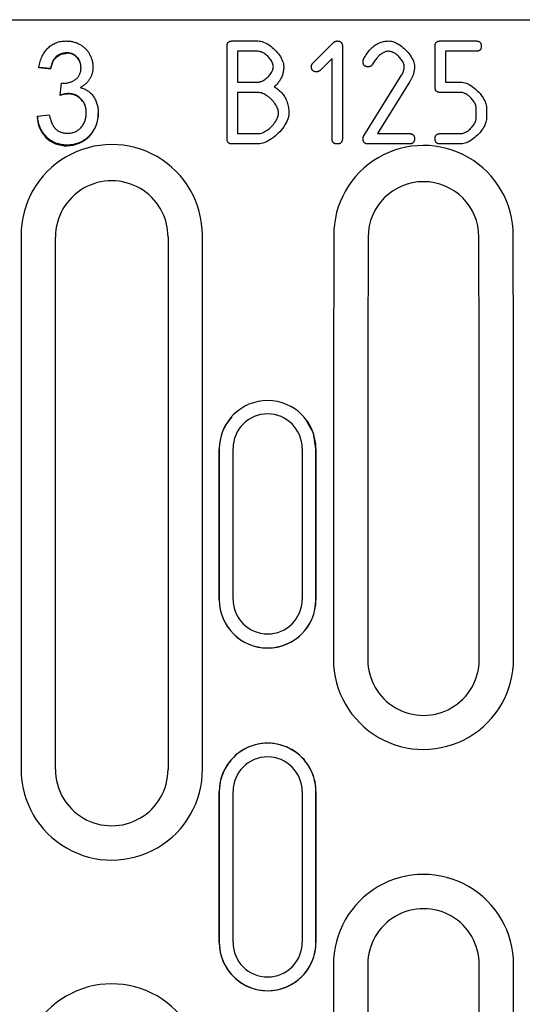
# Model space of a CAD drawing. Units: millimetres. Extents: x 99076 to 104235, y -2337 to 1795.
# Drawn here: x 100418 to 100454, y -1997 to -1925 of the extents above; entities that cross this region are included whole.
import ezdxf

# ---------------------------------------------------------------- set-up
doc = ezdxf.new("R2010")
doc.units = ezdxf.units.MM
doc.header["$LTSCALE"] = 2.5
doc.layers.add('DUENN-18', color=10, linetype='Continuous')
doc.layers.add('SICHTBAR', color=10, linetype='Continuous', lineweight=25)

msp = doc.modelspace()

# ---------------------------------------------------------------- linework, layer by layer
at = {"layer": 'DUENN-18'}
for p, q in [((100433.35, -1926.771), (100435.222, -1926.771)), ((100439.23, -1928.385), (100440.698, -1926.917)), ((100448.497, -1926.771), (100451.113, -1926.771)), ((100421.29, -1927.669), (100421.29, -1927.636)), ((100432.975, -1933.896), (100432.975, -1927.147)), ((100435.222, -1927.523), (100433.726, -1927.523)), ((100433.726, -1927.523), (100433.726, -1929.77)), ((100441.373, -1927.147), (100441.373, -1933.896)), ((100448.122, -1930.146), (100448.122, -1927.147)), ((100451.113, -1927.523), (100448.873, -1927.523)), ((100448.873, -1927.523), (100448.873, -1929.77)), ((100440.622, -1928.052), (100439.759, -1928.914)), ((100440.622, -1933.896), (100440.622, -1928.052)), ((100420.13, -1928.788), (100419.265, -1928.692)), ((100419.265, -1928.725), (100419.265, -1928.692)), ((100420.13, -1928.821), (100420.13, -1928.788)), ((100442.938, -1933.68), (100445.686, -1929.269)), ((100420.833, -1930.708), (100420.925, -1929.844)), ((100433.726, -1929.77), (100435.222, -1929.77)), ((100446.285, -1929.728), (100443.919, -1933.52)), ((100448.873, -1929.77), (100449.993, -1929.77)), ((100420.833, -1930.741), (100420.833, -1930.708)), ((100421.415, -1930.639), (100421.415, -1930.606)), ((100435.229, -1930.521), (100433.726, -1930.521)), ((100433.726, -1930.521), (100433.726, -1933.52)), ((100449.993, -1930.521), (100448.497, -1930.521)), ((100419.169, -1932.245), (100420.034, -1932.149)), ((100451.113, -1932.393), (100451.113, -1931.648)), ((100451.865, -1931.648), (100451.865, -1932.393)), ((100433.726, -1933.52), (100435.229, -1933.52)), ((100443.919, -1933.52), (100446.25, -1933.52)), ((100448.497, -1933.52), (100449.993, -1933.52)), ((100435.229, -1934.271), (100433.35, -1934.271)), ((100446.25, -1934.271), (100443.251, -1934.271)), ((100449.993, -1934.271), (100448.497, -1934.271)), ((100421.315, -1934.389), (100421.315, -1934.357)), ((100417.98, -1940.937), (100417.98, -1979.839)), ((100431.18, -1979.839), (100431.18, -1940.937)), ((100433.413, -1967.459), (100433.413, -1956.462)), ((100438.447, -1956.462), (100438.447, -1967.459)), ((100433.413, -1992.458), (100433.413, -1981.458)), ((100438.447, -1981.458), (100438.447, -1992.458))]:
    msp.add_line(p, q, dxfattribs=at)
at = {"layer": 'DUENN-18', "flags": 128}
for points in [[(100432.974, -1927.147), (100432.975, -1927.116), (100432.977, -1927.087), (100432.98, -1927.059), (100432.985, -1927.032), (100432.991, -1927.007), (100432.998, -1926.983), (100433.006, -1926.96), (100433.016, -1926.938), (100433.027, -1926.918), (100433.04, -1926.899), (100433.053, -1926.882), (100433.068, -1926.865), (100433.085, -1926.85), (100433.102, -1926.837), (100433.121, -1926.824), (100433.142, -1926.813), (100433.163, -1926.803), (100433.186, -1926.795), (100433.21, -1926.788), (100433.235, -1926.782), (100433.262, -1926.777), (100433.29, -1926.774), (100433.32, -1926.772), (100433.35, -1926.771)], [(100435.222, -1926.771), (100435.322, -1926.777), (100435.425, -1926.793), (100435.53, -1926.82), (100435.636, -1926.855), (100435.743, -1926.9), (100435.85, -1926.953), (100435.956, -1927.014), (100436.061, -1927.082), (100436.165, -1927.156), (100436.266, -1927.236), (100436.364, -1927.322), (100436.458, -1927.412), (100436.549, -1927.507), (100436.635, -1927.604), (100436.715, -1927.705), (100436.789, -1927.808), (100436.857, -1927.913), (100436.918, -1928.019), (100436.971, -1928.125), (100437.016, -1928.231), (100437.052, -1928.337), (100437.078, -1928.441), (100437.095, -1928.543), (100437.1, -1928.643)], [(100440.698, -1926.917), (100440.71, -1926.906), (100440.722, -1926.894), (100440.735, -1926.883), (100440.747, -1926.873), (100440.759, -1926.863), (100440.772, -1926.854), (100440.784, -1926.845), (100440.796, -1926.836), (100440.809, -1926.828), (100440.821, -1926.821), (100440.833, -1926.814), (100440.846, -1926.808), (100440.858, -1926.802), (100440.871, -1926.797), (100440.883, -1926.792), (100440.896, -1926.788), (100440.909, -1926.784), (100440.921, -1926.78), (100440.934, -1926.778), (100440.946, -1926.775), (100440.959, -1926.774), (100440.972, -1926.772), (100440.984, -1926.772), (100440.997, -1926.771)], [(100440.997, -1926.771), (100441.028, -1926.772), (100441.057, -1926.774), (100441.085, -1926.777), (100441.112, -1926.782), (100441.137, -1926.788), (100441.162, -1926.795), (100441.184, -1926.803), (100441.206, -1926.813), (100441.226, -1926.824), (100441.245, -1926.837), (100441.263, -1926.85), (100441.279, -1926.865), (100441.294, -1926.882), (100441.308, -1926.899), (100441.32, -1926.918), (100441.331, -1926.938), (100441.341, -1926.96), (100441.349, -1926.983), (100441.357, -1927.007), (100441.362, -1927.032), (100441.367, -1927.059), (100441.37, -1927.087), (100441.372, -1927.116), (100441.373, -1927.147)], [(100442.91, -1928.121), (100442.969, -1928.011), (100443.03, -1927.905), (100443.091, -1927.805), (100443.155, -1927.709), (100443.22, -1927.617), (100443.286, -1927.531), (100443.354, -1927.449), (100443.424, -1927.371), (100443.495, -1927.299), (100443.568, -1927.231), (100443.642, -1927.167), (100443.718, -1927.109), (100443.795, -1927.055), (100443.874, -1927.006), (100443.954, -1926.961), (100444.036, -1926.921), (100444.119, -1926.886), (100444.205, -1926.856), (100444.291, -1926.83), (100444.379, -1926.809), (100444.469, -1926.792), (100444.56, -1926.781), (100444.653, -1926.774), (100444.747, -1926.771)], [(100444.747, -1926.771), (100444.846, -1926.777), (100444.948, -1926.793), (100445.052, -1926.82), (100445.157, -1926.856), (100445.263, -1926.902), (100445.369, -1926.955), (100445.475, -1927.017), (100445.581, -1927.085), (100445.684, -1927.16), (100445.785, -1927.241), (100445.884, -1927.327), (100445.979, -1927.418), (100446.07, -1927.512), (100446.156, -1927.61), (100446.237, -1927.711), (100446.312, -1927.814), (100446.38, -1927.919), (100446.442, -1928.025), (100446.495, -1928.131), (100446.541, -1928.236), (100446.577, -1928.341), (100446.604, -1928.444), (100446.62, -1928.545), (100446.626, -1928.643)], [(100448.121, -1927.147), (100448.122, -1927.116), (100448.124, -1927.087), (100448.127, -1927.059), (100448.132, -1927.032), (100448.138, -1927.007), (100448.145, -1926.983), (100448.153, -1926.96), (100448.163, -1926.938), (100448.174, -1926.918), (100448.187, -1926.899), (100448.2, -1926.882), (100448.215, -1926.865), (100448.232, -1926.85), (100448.249, -1926.837), (100448.268, -1926.824), (100448.289, -1926.813), (100448.31, -1926.803), (100448.333, -1926.795), (100448.357, -1926.788), (100448.382, -1926.782), (100448.409, -1926.777), (100448.437, -1926.774), (100448.467, -1926.772), (100448.497, -1926.771)], [(100451.113, -1926.771), (100451.144, -1926.772), (100451.173, -1926.774), (100451.201, -1926.777), (100451.228, -1926.782), (100451.253, -1926.788), (100451.278, -1926.795), (100451.3, -1926.803), (100451.322, -1926.813), (100451.342, -1926.824), (100451.361, -1926.837), (100451.379, -1926.85), (100451.395, -1926.865), (100451.41, -1926.882), (100451.424, -1926.899), (100451.436, -1926.918), (100451.447, -1926.938), (100451.457, -1926.96), (100451.465, -1926.983), (100451.473, -1927.007), (100451.478, -1927.032), (100451.483, -1927.059), (100451.486, -1927.087), (100451.488, -1927.116), (100451.489, -1927.147)], [(100420.13, -1928.821), (100420.345, -1928.18), (100420.57, -1927.916), (100420.871, -1927.74), (100421.209, -1927.673), (100421.29, -1927.669)], [(100436.349, -1928.643), (100436.345, -1928.584), (100436.336, -1928.524), (100436.32, -1928.463), (100436.298, -1928.4), (100436.271, -1928.337), (100436.238, -1928.274), (100436.201, -1928.211), (100436.16, -1928.148), (100436.115, -1928.087), (100436.066, -1928.026), (100436.015, -1927.967), (100435.96, -1927.911), (100435.903, -1927.856), (100435.844, -1927.805), (100435.783, -1927.756), (100435.721, -1927.711), (100435.658, -1927.67), (100435.594, -1927.633), (100435.531, -1927.601), (100435.467, -1927.574), (100435.404, -1927.552), (100435.342, -1927.536), (100435.281, -1927.526), (100435.222, -1927.523)], [(100444.747, -1927.523), (100444.695, -1927.524), (100444.642, -1927.529), (100444.59, -1927.538), (100444.539, -1927.549), (100444.487, -1927.564), (100444.436, -1927.582), (100444.386, -1927.603), (100444.335, -1927.628), (100444.285, -1927.656), (100444.235, -1927.687), (100444.186, -1927.722), (100444.137, -1927.759), (100444.088, -1927.8), (100444.039, -1927.845), (100443.991, -1927.892), (100443.943, -1927.943), (100443.896, -1927.997), (100443.848, -1928.055), (100443.801, -1928.116), (100443.755, -1928.18), (100443.709, -1928.247), (100443.662, -1928.318), (100443.617, -1928.392), (100443.571, -1928.469)], [(100445.874, -1928.65), (100445.871, -1928.591), (100445.861, -1928.53), (100445.845, -1928.468), (100445.823, -1928.404), (100445.796, -1928.341), (100445.764, -1928.277), (100445.727, -1928.213), (100445.686, -1928.15), (100445.641, -1928.088), (100445.592, -1928.028), (100445.54, -1927.969), (100445.486, -1927.911), (100445.429, -1927.857), (100445.369, -1927.805), (100445.309, -1927.756), (100445.247, -1927.711), (100445.184, -1927.67), (100445.12, -1927.633), (100445.056, -1927.601), (100444.993, -1927.574), (100444.929, -1927.552), (100444.867, -1927.536), (100444.806, -1927.526), (100444.747, -1927.523)], [(100451.489, -1927.147), (100451.488, -1927.178), (100451.486, -1927.207), (100451.483, -1927.235), (100451.478, -1927.262), (100451.473, -1927.287), (100451.465, -1927.311), (100451.457, -1927.334), (100451.447, -1927.356), (100451.436, -1927.376), (100451.424, -1927.395), (100451.41, -1927.413), (100451.395, -1927.429), (100451.379, -1927.444), (100451.361, -1927.458), (100451.342, -1927.47), (100451.322, -1927.481), (100451.3, -1927.491), (100451.278, -1927.499), (100451.253, -1927.506), (100451.228, -1927.512), (100451.201, -1927.517), (100451.173, -1927.52), (100451.144, -1927.522), (100451.113, -1927.523)], [(100439.119, -1928.643), (100439.119, -1928.63), (100439.12, -1928.618), (100439.12, -1928.605), (100439.122, -1928.593), (100439.124, -1928.581), (100439.126, -1928.569), (100439.128, -1928.558), (100439.131, -1928.546), (100439.134, -1928.535), (100439.138, -1928.524), (100439.142, -1928.513), (100439.147, -1928.502), (100439.151, -1928.491), (100439.157, -1928.481), (100439.162, -1928.471), (100439.168, -1928.46), (100439.175, -1928.45), (100439.181, -1928.441), (100439.188, -1928.431), (100439.196, -1928.422), (100439.204, -1928.412), (100439.212, -1928.403), (100439.221, -1928.394), (100439.23, -1928.385)], [(100442.876, -1928.274), (100442.876, -1928.267), (100442.876, -1928.26), (100442.876, -1928.253), (100442.877, -1928.247), (100442.877, -1928.24), (100442.878, -1928.233), (100442.879, -1928.227), (100442.88, -1928.22), (100442.881, -1928.213), (100442.882, -1928.207), (100442.883, -1928.201), (100442.884, -1928.194), (100442.886, -1928.188), (100442.888, -1928.181), (100442.889, -1928.175), (100442.891, -1928.169), (100442.893, -1928.163), (100442.895, -1928.157), (100442.898, -1928.151), (100442.9, -1928.145), (100442.902, -1928.139), (100442.905, -1928.133), (100442.908, -1928.127), (100442.91, -1928.121)], [(100443.251, -1928.65), (100443.221, -1928.649), (100443.191, -1928.647), (100443.163, -1928.644), (100443.137, -1928.639), (100443.111, -1928.634), (100443.087, -1928.626), (100443.064, -1928.618), (100443.043, -1928.608), (100443.022, -1928.597), (100443.004, -1928.585), (100442.986, -1928.571), (100442.97, -1928.556), (100442.955, -1928.54), (100442.941, -1928.522), (100442.929, -1928.503), (100442.917, -1928.483), (100442.908, -1928.461), (100442.899, -1928.439), (100442.892, -1928.414), (100442.886, -1928.389), (100442.882, -1928.362), (100442.878, -1928.334), (100442.876, -1928.305), (100442.876, -1928.274)], [(100443.571, -1928.469), (100443.563, -1928.484), (100443.553, -1928.498), (100443.544, -1928.511), (100443.534, -1928.524), (100443.523, -1928.536), (100443.512, -1928.548), (100443.501, -1928.559), (100443.489, -1928.569), (100443.477, -1928.579), (100443.465, -1928.588), (100443.452, -1928.597), (100443.439, -1928.605), (100443.426, -1928.612), (100443.412, -1928.618), (100443.398, -1928.624), (100443.383, -1928.63), (100443.368, -1928.634), (100443.352, -1928.639), (100443.336, -1928.642), (100443.32, -1928.645), (100443.304, -1928.647), (100443.287, -1928.649), (100443.269, -1928.65), (100443.251, -1928.65)], [(100435.222, -1929.77), (100435.281, -1929.767), (100435.342, -1929.757), (100435.404, -1929.741), (100435.467, -1929.719), (100435.531, -1929.692), (100435.594, -1929.659), (100435.658, -1929.623), (100435.721, -1929.581), (100435.783, -1929.536), (100435.844, -1929.488), (100435.903, -1929.436), (100435.96, -1929.381), (100436.015, -1929.324), (100436.066, -1929.265), (100436.115, -1929.204), (100436.16, -1929.142), (100436.201, -1929.079), (100436.238, -1929.016), (100436.271, -1928.952), (100436.298, -1928.888), (100436.32, -1928.825), (100436.336, -1928.763), (100436.345, -1928.702), (100436.349, -1928.643)], [(100437.1, -1928.643), (100437.099, -1928.717), (100437.095, -1928.79), (100437.089, -1928.862), (100437.081, -1928.933), (100437.07, -1929.002), (100437.057, -1929.071), (100437.041, -1929.138), (100437.023, -1929.204), (100437.002, -1929.269), (100436.979, -1929.333), (100436.954, -1929.395), (100436.926, -1929.457), (100436.896, -1929.517), (100436.863, -1929.576), (100436.828, -1929.634), (100436.791, -1929.691), (100436.751, -1929.747), (100436.709, -1929.801), (100436.664, -1929.855), (100436.617, -1929.907), (100436.568, -1929.958), (100436.516, -1930.008), (100436.461, -1930.056), (100436.404, -1930.104)], [(100439.494, -1929.019), (100439.464, -1929.018), (100439.434, -1929.016), (100439.406, -1929.013), (100439.38, -1929.008), (100439.354, -1929.002), (100439.33, -1928.995), (100439.307, -1928.987), (100439.286, -1928.977), (100439.265, -1928.966), (100439.247, -1928.953), (100439.229, -1928.94), (100439.213, -1928.925), (100439.198, -1928.908), (100439.184, -1928.891), (100439.172, -1928.872), (100439.16, -1928.852), (100439.151, -1928.83), (100439.142, -1928.807), (100439.135, -1928.783), (100439.129, -1928.758), (100439.125, -1928.731), (100439.121, -1928.703), (100439.119, -1928.674), (100439.119, -1928.643)], [(100439.759, -1928.914), (100439.749, -1928.923), (100439.74, -1928.931), (100439.73, -1928.939), (100439.721, -1928.946), (100439.711, -1928.953), (100439.701, -1928.96), (100439.69, -1928.966), (100439.68, -1928.972), (100439.669, -1928.978), (100439.659, -1928.983), (100439.648, -1928.988), (100439.637, -1928.992), (100439.626, -1928.997), (100439.615, -1929), (100439.603, -1929.004), (100439.592, -1929.007), (100439.58, -1929.01), (100439.568, -1929.012), (100439.556, -1929.014), (100439.544, -1929.016), (100439.532, -1929.017), (100439.52, -1929.018), (100439.507, -1929.018), (100439.494, -1929.019)], [(100445.686, -1929.269), (100445.702, -1929.244), (100445.716, -1929.218), (100445.731, -1929.192), (100445.744, -1929.167), (100445.757, -1929.141), (100445.769, -1929.116), (100445.78, -1929.09), (100445.791, -1929.064), (100445.801, -1929.038), (100445.81, -1929.013), (100445.819, -1928.987), (100445.827, -1928.961), (100445.835, -1928.935), (100445.842, -1928.91), (100445.848, -1928.884), (100445.853, -1928.858), (100445.858, -1928.832), (100445.863, -1928.806), (100445.866, -1928.78), (100445.869, -1928.754), (100445.871, -1928.728), (100445.873, -1928.702), (100445.874, -1928.676), (100445.874, -1928.65)], [(100446.626, -1928.643), (100446.625, -1928.688), (100446.623, -1928.732), (100446.62, -1928.777), (100446.616, -1928.822), (100446.611, -1928.867), (100446.604, -1928.912), (100446.597, -1928.957), (100446.588, -1929.002), (100446.578, -1929.047), (100446.566, -1929.092), (100446.554, -1929.137), (100446.54, -1929.182), (100446.526, -1929.227), (100446.51, -1929.273), (100446.493, -1929.318), (100446.474, -1929.363), (100446.455, -1929.409), (100446.434, -1929.454), (100446.412, -1929.5), (100446.389, -1929.545), (100446.365, -1929.591), (100446.339, -1929.637), (100446.313, -1929.682), (100446.285, -1929.728)], [(100449.993, -1929.77), (100450.092, -1929.776), (100450.194, -1929.792), (100450.297, -1929.819), (100450.402, -1929.855), (100450.508, -1929.9), (100450.614, -1929.954), (100450.72, -1930.015), (100450.825, -1930.084), (100450.928, -1930.159), (100451.028, -1930.24), (100451.126, -1930.326), (100451.221, -1930.417), (100451.311, -1930.512), (100451.397, -1930.61), (100451.478, -1930.712), (100451.552, -1930.815), (100451.621, -1930.92), (100451.682, -1931.026), (100451.735, -1931.133), (100451.78, -1931.239), (100451.816, -1931.344), (100451.843, -1931.448), (100451.859, -1931.549), (100451.865, -1931.648)], [(100436.725, -1932.017), (100436.72, -1931.938), (100436.707, -1931.856), (100436.686, -1931.773), (100436.657, -1931.689), (100436.621, -1931.604), (100436.579, -1931.519), (100436.53, -1931.435), (100436.476, -1931.351), (100436.416, -1931.269), (100436.352, -1931.188), (100436.284, -1931.11), (100436.211, -1931.034), (100436.136, -1930.962), (100436.058, -1930.894), (100435.977, -1930.83), (100435.895, -1930.77), (100435.811, -1930.716), (100435.727, -1930.667), (100435.642, -1930.625), (100435.557, -1930.589), (100435.473, -1930.56), (100435.39, -1930.539), (100435.308, -1930.526), (100435.229, -1930.521)], [(100436.404, -1930.104), (100436.492, -1930.158), (100436.576, -1930.215), (100436.656, -1930.274), (100436.732, -1930.335), (100436.804, -1930.398), (100436.873, -1930.464), (100436.938, -1930.532), (100437, -1930.602), (100437.057, -1930.674), (100437.111, -1930.748), (100437.162, -1930.825), (100437.208, -1930.904), (100437.251, -1930.985), (100437.29, -1931.068), (100437.325, -1931.154), (100437.357, -1931.242), (100437.385, -1931.332), (100437.409, -1931.424), (100437.429, -1931.519), (100437.446, -1931.615), (100437.459, -1931.714), (100437.468, -1931.815), (100437.474, -1931.919), (100437.476, -1932.024)], [(100448.497, -1930.521), (100448.467, -1930.521), (100448.437, -1930.519), (100448.409, -1930.515), (100448.382, -1930.511), (100448.357, -1930.505), (100448.333, -1930.498), (100448.31, -1930.489), (100448.289, -1930.48), (100448.268, -1930.469), (100448.249, -1930.456), (100448.232, -1930.442), (100448.215, -1930.427), (100448.2, -1930.411), (100448.187, -1930.394), (100448.174, -1930.375), (100448.163, -1930.354), (100448.153, -1930.333), (100448.145, -1930.31), (100448.138, -1930.286), (100448.132, -1930.26), (100448.127, -1930.234), (100448.124, -1930.206), (100448.122, -1930.176), (100448.121, -1930.146)], [(100451.113, -1931.648), (100451.11, -1931.589), (100451.1, -1931.528), (100451.084, -1931.466), (100451.063, -1931.403), (100451.036, -1931.339), (100451.004, -1931.276), (100450.967, -1931.212), (100450.926, -1931.149), (100450.882, -1931.087), (100450.833, -1931.026), (100450.782, -1930.967), (100450.728, -1930.91), (100450.671, -1930.855), (100450.613, -1930.804), (100450.552, -1930.755), (100450.491, -1930.71), (100450.428, -1930.669), (100450.365, -1930.632), (100450.301, -1930.6), (100450.238, -1930.572), (100450.175, -1930.551), (100450.113, -1930.535), (100450.052, -1930.525), (100449.993, -1930.521)], [(100435.229, -1933.52), (100435.308, -1933.516), (100435.39, -1933.502), (100435.473, -1933.481), (100435.557, -1933.453), (100435.642, -1933.417), (100435.727, -1933.374), (100435.811, -1933.325), (100435.895, -1933.271), (100435.977, -1933.211), (100436.058, -1933.147), (100436.136, -1933.078), (100436.211, -1933.006), (100436.284, -1932.93), (100436.352, -1932.852), (100436.416, -1932.771), (100436.476, -1932.688), (100436.53, -1932.604), (100436.579, -1932.519), (100436.621, -1932.434), (100436.657, -1932.348), (100436.686, -1932.264), (100436.707, -1932.18), (100436.72, -1932.097), (100436.725, -1932.017)], [(100437.476, -1932.024), (100437.469, -1932.142), (100437.449, -1932.263), (100437.417, -1932.386), (100437.374, -1932.512), (100437.319, -1932.639), (100437.255, -1932.766), (100437.181, -1932.892), (100437.099, -1933.018), (100437.009, -1933.142), (100436.912, -1933.263), (100436.808, -1933.381), (100436.699, -1933.495), (100436.585, -1933.604), (100436.468, -1933.707), (100436.346, -1933.804), (100436.223, -1933.894), (100436.097, -1933.977), (100435.97, -1934.05), (100435.843, -1934.115), (100435.716, -1934.169), (100435.591, -1934.213), (100435.467, -1934.245), (100435.346, -1934.265), (100435.229, -1934.271)], [(100449.993, -1933.52), (100450.052, -1933.517), (100450.113, -1933.507), (100450.175, -1933.491), (100450.238, -1933.469), (100450.301, -1933.442), (100450.365, -1933.41), (100450.428, -1933.374), (100450.491, -1933.333), (100450.552, -1933.288), (100450.613, -1933.24), (100450.671, -1933.188), (100450.728, -1933.134), (100450.782, -1933.077), (100450.833, -1933.018), (100450.882, -1932.957), (100450.926, -1932.895), (100450.967, -1932.832), (100451.004, -1932.769), (100451.036, -1932.705), (100451.063, -1932.641), (100451.084, -1932.577), (100451.1, -1932.514), (100451.11, -1932.453), (100451.113, -1932.393)], [(100451.865, -1932.393), (100451.859, -1932.492), (100451.842, -1932.594), (100451.816, -1932.697), (100451.78, -1932.803), (100451.734, -1932.909), (100451.681, -1933.015), (100451.619, -1933.121), (100451.551, -1933.226), (100451.476, -1933.33), (100451.395, -1933.431), (100451.309, -1933.529), (100451.218, -1933.624), (100451.124, -1933.715), (100451.025, -1933.801), (100450.925, -1933.882), (100450.821, -1933.958), (100450.717, -1934.026), (100450.611, -1934.087), (100450.505, -1934.141), (100450.4, -1934.186), (100450.295, -1934.223), (100450.192, -1934.249), (100450.091, -1934.266), (100449.993, -1934.271)], [(100446.25, -1933.52), (100446.281, -1933.521), (100446.31, -1933.523), (100446.338, -1933.526), (100446.365, -1933.53), (100446.39, -1933.536), (100446.414, -1933.543), (100446.437, -1933.552), (100446.459, -1933.562), (100446.479, -1933.573), (100446.498, -1933.585), (100446.515, -1933.599), (100446.532, -1933.614), (100446.547, -1933.63), (100446.56, -1933.648), (100446.573, -1933.667), (100446.584, -1933.687), (100446.594, -1933.708), (100446.602, -1933.731), (100446.609, -1933.755), (100446.615, -1933.781), (100446.62, -1933.808), (100446.623, -1933.836), (100446.625, -1933.865), (100446.626, -1933.896)], [(100448.121, -1933.896), (100448.122, -1933.865), (100448.124, -1933.836), (100448.127, -1933.808), (100448.132, -1933.781), (100448.138, -1933.755), (100448.145, -1933.731), (100448.153, -1933.708), (100448.163, -1933.687), (100448.174, -1933.667), (100448.187, -1933.648), (100448.2, -1933.63), (100448.215, -1933.614), (100448.232, -1933.599), (100448.249, -1933.585), (100448.268, -1933.573), (100448.289, -1933.562), (100448.31, -1933.552), (100448.333, -1933.543), (100448.357, -1933.536), (100448.382, -1933.53), (100448.409, -1933.526), (100448.437, -1933.523), (100448.467, -1933.521), (100448.497, -1933.52)], [(100433.35, -1934.271), (100433.32, -1934.271), (100433.29, -1934.269), (100433.262, -1934.265), (100433.235, -1934.261), (100433.21, -1934.255), (100433.186, -1934.248), (100433.163, -1934.239), (100433.142, -1934.23), (100433.121, -1934.219), (100433.102, -1934.206), (100433.085, -1934.192), (100433.068, -1934.177), (100433.053, -1934.161), (100433.04, -1934.144), (100433.027, -1934.125), (100433.016, -1934.104), (100433.006, -1934.083), (100432.998, -1934.06), (100432.991, -1934.036), (100432.985, -1934.01), (100432.98, -1933.984), (100432.977, -1933.956), (100432.975, -1933.926), (100432.974, -1933.896)], [(100440.997, -1934.271), (100440.967, -1934.271), (100440.937, -1934.269), (100440.909, -1934.265), (100440.882, -1934.261), (100440.857, -1934.255), (100440.833, -1934.248), (100440.81, -1934.239), (100440.789, -1934.23), (100440.768, -1934.219), (100440.749, -1934.206), (100440.732, -1934.192), (100440.715, -1934.177), (100440.7, -1934.161), (100440.687, -1934.144), (100440.674, -1934.125), (100440.663, -1934.104), (100440.653, -1934.083), (100440.645, -1934.06), (100440.638, -1934.036), (100440.632, -1934.01), (100440.627, -1933.984), (100440.624, -1933.956), (100440.622, -1933.926), (100440.622, -1933.896)], [(100441.373, -1933.896), (100441.372, -1933.926), (100441.37, -1933.956), (100441.367, -1933.984), (100441.362, -1934.01), (100441.357, -1934.036), (100441.349, -1934.06), (100441.341, -1934.083), (100441.331, -1934.104), (100441.32, -1934.125), (100441.308, -1934.144), (100441.294, -1934.161), (100441.279, -1934.177), (100441.263, -1934.192), (100441.245, -1934.206), (100441.226, -1934.219), (100441.206, -1934.23), (100441.184, -1934.239), (100441.162, -1934.248), (100441.137, -1934.255), (100441.112, -1934.261), (100441.085, -1934.265), (100441.057, -1934.269), (100441.028, -1934.271), (100440.997, -1934.271)], [(100442.876, -1933.896), (100442.876, -1933.886), (100442.876, -1933.877), (100442.877, -1933.868), (100442.877, -1933.859), (100442.878, -1933.85), (100442.88, -1933.84), (100442.881, -1933.831), (100442.883, -1933.822), (100442.884, -1933.813), (100442.887, -1933.804), (100442.889, -1933.795), (100442.891, -1933.786), (100442.894, -1933.777), (100442.897, -1933.768), (100442.9, -1933.759), (100442.903, -1933.75), (100442.907, -1933.741), (100442.911, -1933.733), (100442.915, -1933.724), (100442.919, -1933.715), (100442.924, -1933.706), (100442.928, -1933.697), (100442.933, -1933.689), (100442.938, -1933.68)], [(100443.251, -1934.271), (100443.221, -1934.271), (100443.191, -1934.269), (100443.163, -1934.265), (100443.137, -1934.261), (100443.111, -1934.255), (100443.087, -1934.248), (100443.064, -1934.239), (100443.043, -1934.23), (100443.022, -1934.219), (100443.004, -1934.206), (100442.986, -1934.192), (100442.97, -1934.177), (100442.955, -1934.161), (100442.941, -1934.144), (100442.929, -1934.125), (100442.917, -1934.104), (100442.908, -1934.083), (100442.899, -1934.06), (100442.892, -1934.036), (100442.886, -1934.01), (100442.882, -1933.984), (100442.878, -1933.956), (100442.876, -1933.926), (100442.876, -1933.896)], [(100446.626, -1933.896), (100446.625, -1933.926), (100446.623, -1933.956), (100446.62, -1933.984), (100446.615, -1934.01), (100446.609, -1934.036), (100446.602, -1934.06), (100446.594, -1934.083), (100446.584, -1934.104), (100446.573, -1934.125), (100446.56, -1934.144), (100446.547, -1934.161), (100446.532, -1934.177), (100446.515, -1934.192), (100446.498, -1934.206), (100446.479, -1934.219), (100446.459, -1934.23), (100446.437, -1934.239), (100446.414, -1934.248), (100446.39, -1934.255), (100446.365, -1934.261), (100446.338, -1934.265), (100446.31, -1934.269), (100446.281, -1934.271), (100446.25, -1934.271)], [(100448.497, -1934.271), (100448.467, -1934.271), (100448.437, -1934.269), (100448.409, -1934.265), (100448.382, -1934.261), (100448.357, -1934.255), (100448.333, -1934.248), (100448.31, -1934.239), (100448.289, -1934.23), (100448.268, -1934.219), (100448.249, -1934.206), (100448.232, -1934.192), (100448.215, -1934.177), (100448.2, -1934.161), (100448.187, -1934.144), (100448.174, -1934.125), (100448.163, -1934.104), (100448.153, -1934.083), (100448.145, -1934.06), (100448.138, -1934.036), (100448.132, -1934.01), (100448.127, -1933.984), (100448.124, -1933.956), (100448.122, -1933.926), (100448.121, -1933.896)]]:
    msp.add_lwpolyline(points, dxfattribs=at)
at = {"layer": 'DUENN-18'}
for centre, radius, start, end in [((100421.314, -1928.693), 1.028, 357.37329, 91.35741), ((100421.496, -1932.795), 2.159, 92.17333, 107.89243), ((100421.404, -1931.953), 1.325, 356.59046, 89.5328), ((100421.303, -1932.11), 2.29, 270.31606, 1.76849), ((100421.271, -1932.305), 2.102, 179.21333, 271.21981), ((100424.58, -1940.918), 6.6, 359.83274, 180.48315), ((100447.28, -1940.924), 6.538, 359.88492, 180.4683), ((100435.93, -1956.463), 2.517, 0.13719, 179.97761), ((100435.93, -1967.458), 2.517, 180.02245, 359.8628), ((100447.28, -1971.838), 6.555, 179.82075, 0.48059), ((100435.93, -1981.458), 2.517, 0, 180), ((100424.58, -1979.858), 6.6, 179.83276, 0.47602), ((100447.28, -1994.057), 6.556, 359.8291, 180.48156), ((100435.93, -1992.458), 2.517, 180, 0), ((100424.58, -2002.078), 6.6, 359.83276, 180.48589)]:
    msp.add_arc(centre, radius, start, end, dxfattribs=at)
for centre, major_axis, ratio, start_param, end_param in [((100493.682, -1986.958), (8588.389, -952.988), 0.005748, 1.579998, 1.580099), ((100457.336, -1986.958), (0, 954.266), 0.017409, 1.522551, 1.55493), ((100437.224, -1986.958), (0, 954.266), 0.017409, 4.728255, 4.760634), ((100457.336, -1986.958), (0, 954.266), 0.017409, 1.578256, 1.619041), ((100437.224, -1986.958), (0, 954.266), 0.017409, 4.664144, 4.704929)]:
    msp.add_ellipse(centre, major_axis=major_axis, ratio=ratio, start_param=start_param, end_param=end_param, dxfattribs=at)
for points, knots in [([(100419.265, -1928.692), (100419.278, -1928.618), (100419.305, -1928.472), (100419.361, -1928.262), (100419.426, -1928.064), (100419.507, -1927.881), (100419.596, -1927.709), (100419.701, -1927.551), (100419.815, -1927.404), (100419.941, -1927.272), (100420.078, -1927.154), (100420.223, -1927.051), (100420.377, -1926.965), (100420.538, -1926.895), (100420.707, -1926.838), (100420.885, -1926.8), (100421.071, -1926.775), (100421.198, -1926.773), (100421.263, -1926.771)], [0, 0, 0, 0, 0.074294, 0.145629, 0.213705, 0.279231, 0.342693, 0.404587, 0.465292, 0.525222, 0.584586, 0.64254, 0.7001, 0.757672, 0.815778, 0.875301, 0.936404, 1, 1, 1, 1]), ([(100421.263, -1926.771), (100421.352, -1926.775), (100421.528, -1926.781), (100421.785, -1926.83), (100422.032, -1926.91), (100422.266, -1927.023), (100422.481, -1927.162), (100422.671, -1927.328), (100422.835, -1927.516), (100422.968, -1927.728), (100423.074, -1927.953), (100423.152, -1928.188), (100423.198, -1928.429), (100423.204, -1928.593), (100423.207, -1928.675)], [0, 0, 0, 0, 0.0877545, 0.1738399, 0.258184, 0.343836, 0.4289301, 0.5109979, 0.5927414, 0.6748316, 0.7573991, 0.8381435, 0.9186966, 1, 1, 1, 1]), ([(100421.29, -1927.636), (100421.216, -1927.639), (100421.073, -1927.645), (100420.868, -1927.701), (100420.682, -1927.791), (100420.546, -1927.899), (100420.448, -1927.999), (100420.382, -1928.085), (100420.323, -1928.181), (100420.271, -1928.285), (100420.224, -1928.397), (100420.185, -1928.519), (100420.154, -1928.65), (100420.138, -1928.741), (100420.13, -1928.788)], [0, 0, 0, 0, 0.1226508, 0.2372326, 0.3502925, 0.4640719, 0.5228862, 0.5827666, 0.6443831, 0.7087228, 0.77621, 0.846954, 0.9213804, 1, 1, 1, 1]), ([(100422.342, -1928.707), (100422.339, -1928.632), (100422.333, -1928.488), (100422.274, -1928.283), (100422.182, -1928.096), (100422.074, -1927.961), (100421.972, -1927.867), (100421.891, -1927.806), (100421.805, -1927.752), (100421.712, -1927.711), (100421.614, -1927.675), (100421.51, -1927.654), (100421.402, -1927.637), (100421.328, -1927.636), (100421.29, -1927.636)], [0, 0, 0, 0, 0.1325253, 0.2565973, 0.3783362, 0.5015546, 0.563454, 0.6239674, 0.6836657, 0.7435705, 0.8051086, 0.8681303, 0.933008, 1, 1, 1, 1]), ([(100421.056, -1929.855), (100421.136, -1929.851), (100421.295, -1929.844), (100421.527, -1929.791), (100421.745, -1929.699), (100421.915, -1929.599), (100422.039, -1929.5), (100422.122, -1929.416), (100422.189, -1929.32), (100422.245, -1929.215), (100422.289, -1929.102), (100422.32, -1928.978), (100422.338, -1928.845), (100422.34, -1928.754), (100422.342, -1928.707)], [0, 0, 0, 0, 0.124185, 0.245663, 0.365393, 0.488308, 0.549955, 0.610166, 0.670089, 0.730687, 0.792924, 0.858439, 0.92718, 1, 1, 1, 1]), ([(100423.207, -1928.675), (100423.204, -1928.753), (100423.198, -1928.906), (100423.153, -1929.13), (100423.081, -1929.343), (100422.979, -1929.543), (100422.849, -1929.73), (100422.689, -1929.896), (100422.502, -1930.044), (100422.36, -1930.121), (100422.287, -1930.161)], [0, 0, 0, 0, 0.1264359, 0.2492024, 0.3696779, 0.4919983, 0.6141696, 0.7379573, 0.8661111, 1, 1, 1, 1]), ([(100420.925, -1929.844), (100420.949, -1929.847), (100420.993, -1929.852), (100421.036, -1929.854), (100421.056, -1929.855)], [0, 0, 0, 0, 0.564152, 1, 1, 1, 1]), ([(100421.415, -1930.606), (100421.373, -1930.607), (100421.286, -1930.61), (100421.147, -1930.632), (100420.994, -1930.662), (100420.889, -1930.692), (100420.833, -1930.708)], [0, 0, 0, 0, 0.208299, 0.444041, 0.708265, 1, 1, 1, 1]), ([(100422.726, -1932), (100422.725, -1931.951), (100422.722, -1931.854), (100422.706, -1931.711), (100422.676, -1931.576), (100422.635, -1931.448), (100422.584, -1931.325), (100422.519, -1931.21), (100422.444, -1931.101), (100422.357, -1931), (100422.262, -1930.907), (100422.16, -1930.826), (100422.051, -1930.759), (100421.936, -1930.703), (100421.815, -1930.66), (100421.687, -1930.627), (100421.553, -1930.61), (100421.461, -1930.607), (100421.415, -1930.606)], [0, 0, 0, 0, 0.069401, 0.1356924, 0.2002706, 0.2627402, 0.3242722, 0.3860468, 0.447447, 0.51005, 0.5724647, 0.6323028, 0.691775, 0.7509826, 0.8112456, 0.871894, 0.9347981, 1, 1, 1, 1]), ([(100422.287, -1930.161), (100422.336, -1930.174), (100422.431, -1930.201), (100422.568, -1930.256), (100422.699, -1930.319), (100422.821, -1930.394), (100422.937, -1930.479), (100423.045, -1930.575), (100423.145, -1930.681), (100423.238, -1930.796), (100423.322, -1930.92), (100423.394, -1931.054), (100423.454, -1931.195), (100423.506, -1931.342), (100423.544, -1931.498), (100423.571, -1931.662), (100423.588, -1931.832), (100423.59, -1931.948), (100423.592, -1932.008)], [0, 0, 0, 0, 0.061479, 0.121473, 0.180146, 0.239024, 0.296898, 0.355955, 0.414935, 0.475539, 0.536921, 0.598911, 0.660974, 0.724566, 0.790285, 0.857407, 0.927619, 1, 1, 1, 1]), ([(100420.034, -1932.149), (100420.046, -1932.206), (100420.069, -1932.318), (100420.113, -1932.478), (100420.162, -1932.626), (100420.216, -1932.761), (100420.276, -1932.884), (100420.342, -1932.994), (100420.413, -1933.092), (100420.49, -1933.178), (100420.574, -1933.253), (100420.664, -1933.318), (100420.761, -1933.372), (100420.864, -1933.418), (100420.976, -1933.449), (100421.093, -1933.476), (100421.217, -1933.491), (100421.302, -1933.492), (100421.345, -1933.493)], [0, 0, 0, 0, 0.085093, 0.164554, 0.240008, 0.310096, 0.375415, 0.437045, 0.495043, 0.550346, 0.603607, 0.656981, 0.710075, 0.764477, 0.819605, 0.877327, 0.937057, 1, 1, 1, 1]), ([(100423.592, -1932.008), (100423.59, -1932.088), (100423.586, -1932.246), (100423.554, -1932.479), (100423.506, -1932.702), (100423.434, -1932.916), (100423.343, -1933.121), (100423.23, -1933.316), (100423.099, -1933.501), (100422.948, -1933.675), (100422.783, -1933.835), (100422.605, -1933.976), (100422.416, -1934.093), (100422.216, -1934.19), (100422.006, -1934.265), (100421.786, -1934.32), (100421.554, -1934.351), (100421.396, -1934.355), (100421.315, -1934.357)], [0, 0, 0, 0, 0.066242, 0.130076, 0.192406, 0.253889, 0.315158, 0.376289, 0.438218, 0.501752, 0.565126, 0.626884, 0.687449, 0.747749, 0.808469, 0.870281, 0.934169, 1, 1, 1, 1]), ([(100421.345, -1933.493), (100421.397, -1933.492), (100421.497, -1933.49), (100421.643, -1933.468), (100421.781, -1933.435), (100421.912, -1933.39), (100422.034, -1933.327), (100422.148, -1933.253), (100422.256, -1933.166), (100422.353, -1933.065), (100422.441, -1932.955), (100422.516, -1932.837), (100422.581, -1932.713), (100422.636, -1932.584), (100422.676, -1932.447), (100422.704, -1932.303), (100422.723, -1932.154), (100422.725, -1932.052), (100422.726, -1932)], [0, 0, 0, 0, 0.067149, 0.131618, 0.193204, 0.253959, 0.313679, 0.372611, 0.432919, 0.494326, 0.556582, 0.617529, 0.678436, 0.739765, 0.802206, 0.865936, 0.931536, 1, 1, 1, 1]), ([(100421.315, -1934.357), (100421.243, -1934.355), (100421.1, -1934.352), (100420.891, -1934.325), (100420.691, -1934.278), (100420.501, -1934.214), (100420.32, -1934.13), (100420.148, -1934.03), (100419.987, -1933.908), (100419.836, -1933.771), (100419.699, -1933.618), (100419.574, -1933.455), (100419.466, -1933.28), (100419.373, -1933.094), (100419.299, -1932.897), (100419.239, -1932.689), (100419.193, -1932.471), (100419.177, -1932.321), (100419.169, -1932.245)], [0, 0, 0, 0, 0.065361, 0.12804, 0.189546, 0.249507, 0.30855, 0.368104, 0.428275, 0.489806, 0.55167, 0.612743, 0.674616, 0.736451, 0.799602, 0.86388, 0.93101, 1, 1, 1, 1])]:
    msp.add_open_spline(points, degree=3, knots=knots, dxfattribs=at)
at = {"layer": 'SICHTBAR'}
for p, q in [((100379.38, -1925.22), (100878.38, -1925.22)), ((100420.48, -1979.858), (100420.48, -1941.058)), ((100428.68, -1941.058), (100428.68, -1979.858)), ((100433.307, -1954.146), (100433.305, -1954.148)), ((100438.555, -1954.148), (100438.553, -1954.146)), ((100432.413, -1956.488), (100432.413, -1967.484)), ((100439.447, -1967.484), (100439.447, -1956.488)), ((100432.413, -1981.458), (100432.413, -1992.458)), ((100439.447, -1992.458), (100439.447, -1981.458))]:
    msp.add_line(p, q, dxfattribs=at)
at = {"layer": 'SICHTBAR', "flags": 128}
msp.add_lwpolyline([(100439.45, -1956.491), (100439.259, -1955.349), (100438.693, -1954.312), (100438.535, -1954.17)], dxfattribs=at)
at = {"layer": 'SICHTBAR'}
for centre, radius, start, end in [((100424.58, -1941.058), 4.1, 359.94869, 180), ((100447.28, -1941.063), 4.038, 0.11902, 179.91571), ((100435.93, -1956.489), 3.517, 0.02201, 179.75242), ((100435.844, -1956.487), 3.433, 137.11926, 180.08285), ((100435.93, -1967.488), 3.519, 180.08162, 0), ((100435.93, -1967.483), 3.517, 180.0221, 359.75163), ((100447.28, -1971.859), 4.055, 179.90746, 0.01946), ((100435.93, -1981.457), 3.519, 0, 180.10215), ((100435.93, -1981.458), 3.517, 0, 180), ((100424.58, -1979.858), 4.1, 180, 0.06646), ((100447.28, -1994.057), 4.057, 359.88046, 180), ((100435.93, -1992.458), 3.519, 179.95628, 0), ((100435.93, -1992.458), 3.517, 180, 0)]:
    msp.add_arc(centre, radius, start, end, dxfattribs=at)
for centre, major_axis, ratio, start_param, end_param in [((100459.836, -1986.958), (0, 951.766), 0.017455, 1.522551, 1.55493), ((100434.724, -1986.958), (0, 951.766), 0.017455, 4.728255, 4.760634), ((100415.754, -1986.958), (0.436, 954.266), 0.017449, 4.732801, 4.744329), ((100456.106, -1986.958), (-0.436, 954.266), 0.017449, 1.538857, 1.550384), ((100415.754, -1986.958), (0, 954.266), 0.017455, 4.706625, 4.718153), ((100456.106, -1986.958), (0, 954.266), 0.017455, 1.565033, 1.57656), ((100459.836, -1986.958), (0, 951.766), 0.017455, 1.578256, 1.619041), ((100434.724, -1986.958), (0, 951.766), 0.017455, 4.664144, 4.704929)]:
    msp.add_ellipse(centre, major_axis=major_axis, ratio=ratio, start_param=start_param, end_param=end_param, dxfattribs=at)

doc.saveas('drawing.dxf')
